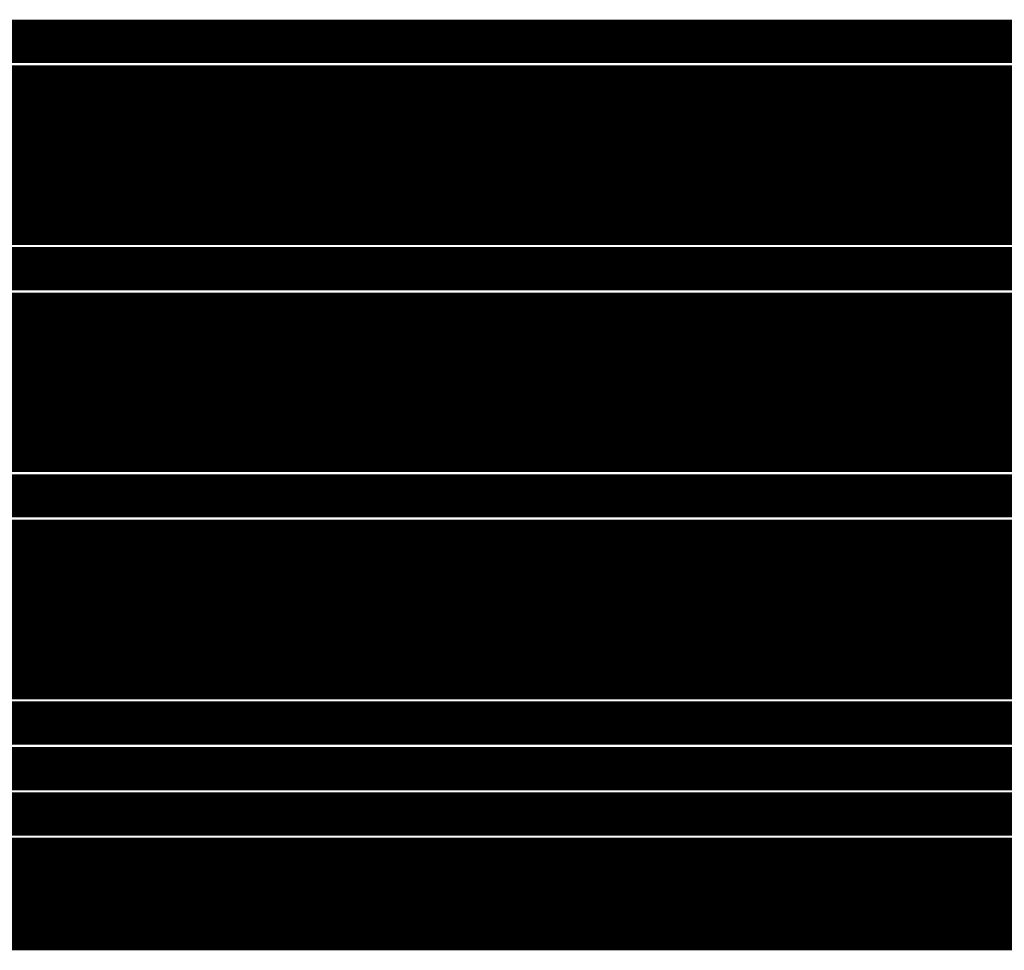
# Model space of a CAD drawing. Extents: x 6.1 to 21.7, y 7 to 15.
# Drawn here: x 7.4 to 7.7, y 8.6 to 9 of the extents above; entities that cross this region are included whole.
import ezdxf

# ---------------------------------------------------------------- set-up
doc = ezdxf.new("R2010")
doc.units = 0
doc.layers.add('K5clam4b', color=1, linetype='CONTINUOUS')
doc.layers.add('K5CLAM4T', color=3, linetype='CONTINUOUS')

msp = doc.modelspace()

# ---------------------------------------------------------------- linework, layer by layer
at = {"layer": 'K5clam4b', "color": 1, "const_width": 0.039}
for points in [[(7.0236, 8.9252), (7.8504, 8.9252)], [(7.0236, 8.8464), (7.8504, 8.8464)], [(7.0236, 8.7677), (7.8504, 8.7677)], [(8.2638, 8.6693), (6.9842, 8.6693)]]:
    msp.add_lwpolyline(points, dxfattribs=at)
at = {"layer": 'K5CLAM4T', "color": 3}
for points, const_width in [([(6.5236, 8.9646), (8.3031, 8.9646)], 0.015), ([(8.3189, 8.9488), (6.5236, 8.9488)], 0.015), ([(7.0236, 8.9252), (7.8504, 8.9252)], 0.039), ([(6.5236, 8.9331), (8.3346, 8.9331)], 0.015), ([(8.3464, 8.9174), (6.5236, 8.9174)], 0.015), ([(6.5236, 8.9016), (8.3464, 8.9016)], 0.015), ([(8.3464, 8.8859), (6.5236, 8.8859)], 0.015), ([(6.5236, 8.8701), (8.3464, 8.8701)], 0.015), ([(7.0236, 8.8464), (7.8504, 8.8464)], 0.039), ([(8.3464, 8.8544), (6.5236, 8.8544)], 0.015), ([(6.5236, 8.8387), (8.3464, 8.8387)], 0.015), ([(8.3464, 8.8229), (6.5236, 8.8229)], 0.015), ([(6.5236, 8.8072), (8.3464, 8.8072)], 0.015), ([(8.3464, 8.7914), (6.5236, 8.7914)], 0.015), ([(7.0236, 8.7677), (7.8504, 8.7677)], 0.039), ([(6.5236, 8.7757), (8.3464, 8.7757)], 0.015), ([(8.3387, 8.76), (6.5236, 8.76)], 0.015), ([(6.5236, 8.7442), (8.323, 8.7442)], 0.015), ([(8.3072, 8.7285), (6.5236, 8.7285)], 0.015), ([(6.5236, 8.7127), (8.2915, 8.7127)], 0.015), ([(8.2757, 8.697), (6.5236, 8.697)], 0.015), ([(6.5236, 8.6813), (8.26, 8.6813)], 0.015), ([(8.2598, 8.6811), (6.5236, 8.6811)], 0.015), ([(8.2638, 8.6693), (6.9842, 8.6693)], 0.039)]:
    msp.add_lwpolyline(points, dxfattribs=dict(at, const_width=const_width))

doc.saveas('drawing.dxf')
